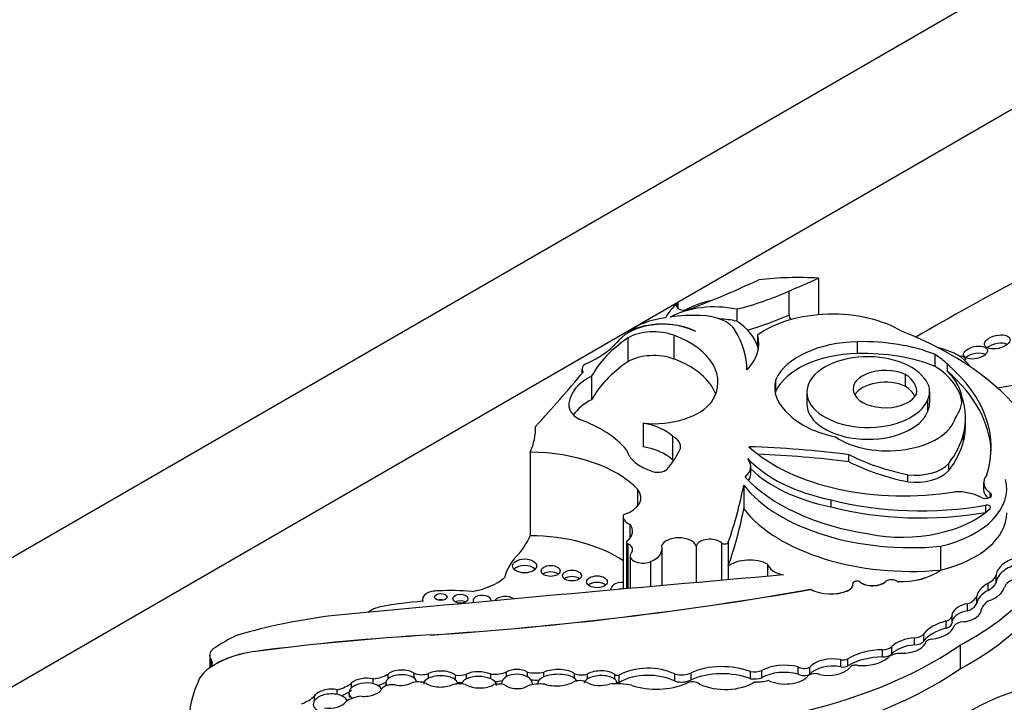
# Model space of a CAD drawing. Units: millimetres. Extents: x 0 to 744, y 0 to 1164.
# Drawn here: x 180 to 192, y 356 to 364 of the extents above; entities that cross this region are included whole.
import ezdxf
from ezdxf import colors
from ezdxf.entities.mleader import LeaderData, LeaderLine
from ezdxf.math import Vec2, Vec3

# ---------------------------------------------------------------- set-up
doc = ezdxf.new("R2010")
doc.units = ezdxf.units.MM
doc.layers.add('DV6_Défaut', color=7, linetype='Continuous')
doc.layers.add('Défaut', color=7, linetype='Continuous')

# ---------------------------------------------------------------- blocks, each defined once
blk = doc.blocks.new('_DOT')
at = {"color": 0}
blk.add_line((0, 0), (-1, 0), dxfattribs=at)
at = {"color": 0, "const_width": 0.333}
blk.add_lwpolyline([(-0.1665, 0, 1), (0.1665, 0, 1)], format="xyb", close=True, dxfattribs=at)
blk = doc.blocks.new('SE5')
at = {"layer": 'DV6_Défaut', "color": 7, "linetype": 'Continuous'}
for p, q in [((165.668, 349.133), (201.023, 369.545)), ((172.739, 351.582), (201.023, 367.912)), ((190.105, 360.883), (190.105, 360.42)), ((189.732, 360.717), (189.732, 360.416)), ((188.33, 360.499), (188.33, 360.567)), ((189.072, 360.49), (189.072, 360.34)), ((189.736, 360.418), (189.732, 360.416)), ((189.736, 360.418), (189.736, 360.412)), ((187.693, 360.197), (187.693, 360.189)), ((187.694, 360.127), (187.694, 359.827)), ((188.279, 360.161), (188.279, 359.861)), ((189.337, 360.164), (189.337, 360.014)), ((190.6, 359.929), (190.6, 360.079)), ((191.583, 359.767), (191.583, 359.916)), ((187.116, 359.734), (187.116, 359.678)), ((191.738, 359.704), (191.738, 359.794)), ((187.237, 359.647), (187.237, 359.347)), ((189.566, 359.453), (189.566, 359.603)), ((191.208, 359.516), (191.208, 359.665)), ((189.958, 359.443), (189.958, 359.293)), ((191.513, 359.301), (191.513, 359.451)), ((191.488, 359.201), (191.488, 359.351)), ((186.951, 359.303), (186.951, 359.252)), ((191.966, 359.025), (191.966, 359.115)), ((187.891, 359.049), (187.891, 358.75)), ((188.261, 358.887), (188.261, 358.588)), ((191.942, 358.823), (191.942, 358.913)), ((186.462, 358.684), (186.462, 357.627)), ((190.492, 358.562), (190.492, 358.652)), ((189.25, 358.411), (189.25, 358.501)), ((191.753, 358.451), (191.753, 358.54)), ((191.237, 358.308), (191.237, 358.398)), ((187.819, 358.215), (187.819, 358.002)), ((189.161, 358.267), (189.161, 357.967)), ((192.195, 358.301), (192.195, 358.211)), ((190.267, 357.991), (190.267, 358.081)), ((192.278, 358.113), (192.278, 358.169)), ((192.221, 357.925), (192.221, 358.012)), ((187.637, 357.864), (187.637, 356.954)), ((187.721, 357.773), (187.721, 357.595)), ((187.677, 357.546), (187.677, 356.958)), ((187.695, 357.524), (187.695, 356.959)), ((188.129, 356.998), (188.129, 357.461)), ((188.56, 357.498), (188.56, 357.036)), ((188.88, 357.536), (188.88, 357.064)), ((188.965, 357.545), (188.965, 357.245)), ((191.649, 357.494), (191.649, 357.194)), ((187.724, 357.375), (187.724, 356.962)), ((187.983, 357.3), (187.983, 356.985)), ((188.965, 357.245), (188.965, 357.072)), ((189.463, 357.27), (189.463, 357.116)), ((191.649, 357.194), (191.649, 357.192)), ((192.355, 357.031), (192.355, 357.121)), ((190.007, 356.951), (190.007, 356.949)), ((190.542, 357.007), (190.542, 357.009)), ((190.632, 357.042), (190.632, 357.041)), ((190.954, 357.048), (190.954, 357.047)), ((191.104, 357.048), (191.104, 357.047)), ((192.253, 356.937), (192.253, 357.027)), ((190.477, 356.934), (190.477, 356.932)), ((192.108, 356.771), (192.108, 356.86)), ((185.099, 356.821), (185.099, 356.798)), ((191.992, 356.677), (191.992, 356.767)), ((191.798, 356.535), (191.798, 356.625)), ((191.72, 356.459), (191.72, 356.549)), ((185.205, 356.374), (185.205, 356.372)), ((191.321, 356.247), (191.321, 356.337)), ((191.438, 356.297), (191.438, 356.387)), ((191.035, 356.136), (191.035, 356.226)), ((191.454, 356.262), (191.454, 356.259)), ((191.899, 356.244), (191.899, 355.945)), ((182.408, 356.116), (182.408, 355.958)), ((182.989, 356.166), (182.989, 356.164)), ((190.917, 356.095), (190.917, 356.185)), ((182.427, 356.063), (182.427, 355.978)), ((189.848, 355.88), (189.848, 355.97)), ((189.997, 355.876), (189.997, 355.966)), ((190.389, 355.971), (190.389, 356.061)), ((190.479, 355.982), (190.479, 356.072)), ((182.401, 355.952), (182.399, 355.951)), ((182.401, 355.953), (182.401, 355.952)), ((184.664, 355.82), (184.664, 355.879)), ((184.993, 355.829), (184.993, 355.889)), ((185.177, 355.827), (185.177, 355.887)), ((185.518, 355.803), (185.518, 355.863)), ((185.654, 355.819), (185.654, 355.879)), ((185.962, 355.818), (185.962, 355.878)), ((186.163, 355.847), (186.163, 355.907)), ((186.425, 355.845), (186.425, 355.905)), ((186.633, 355.844), (186.633, 355.904)), ((187.023, 355.824), (187.023, 355.884)), ((187.185, 355.82), (187.185, 355.88)), ((187.533, 355.812), (187.533, 355.871)), ((187.587, 355.774), (187.587, 355.864)), ((188.292, 355.788), (188.292, 355.878)), ((188.496, 355.806), (188.496, 355.896)), ((189.248, 355.819), (189.248, 355.909)), ((189.389, 355.833), (189.389, 355.923)), ((184.201, 355.706), (184.201, 355.766)), ((184.477, 355.758), (184.477, 355.818)), ((184.636, 355.772), (184.636, 355.735)), ((185.023, 355.779), (185.023, 355.782)), ((185.542, 355.754), (185.542, 355.761)), ((186.097, 355.761), (186.097, 355.75)), ((186.489, 355.744), (186.489, 355.759)), ((186.559, 355.772), (186.559, 355.753)), ((187.556, 355.756), (187.556, 355.773)), ((183.733, 355.543), (183.733, 355.603)), ((184.022, 355.621), (184.022, 355.681))]:
    blk.add_line(p, q, dxfattribs=at)
for centre, major_axis, ratio, start_param, end_param in [((182.356, 365.816), (11.069, 0), 0.57735, -0.986337, -0.886769), ((189.847, 359.382), (2.612, 0), 0.57735, 1.471912, 1.762109), ((155.188, 386.855), (56.946, 0), 0.57735, -0.919006, -0.910738), ((217.489, 345.236), (-36.742, 0), 0.57735, -0.830391, -0.778845), ((187.706, 362.25), (3.34, 0), 0.57735, -1.149569, -0.919006), ((189.082, 360.243), (-0.939, 0), 0.57735, 5.642198, 6.027531), ((188.409, 360.533), (0.0986, 0), 0.57735, 2.500605, 5.296848), ((189.082, 360.093), (-0.939, 0), 0.57735, 5.086995, 5.497689), ((188.79, 360.05), (0.813, 0), 0.57735, 1.21714, 2.332504), ((188.134, 359.946), (-0.618, 0), 0.57735, 3.962435, 5.505503), ((188.306, 359.969), (-0.724, 0), 0.57735, 4.895658, 5.552724), ((188.535, 359.734), (-1.176, 0), 0.57735, 4.643895, 4.974896), ((188.602, 360.138), (0.473, 0), 0.57735, 0.320022, 1.542169), ((188.79, 359.9), (0.813, 0), 0.57735, 1.21714, 1.487136), ((188.199, 359.904), (1.154, 0), 0.57735, 0.164686, 0.713125), ((187.706, 361.949), (3.34, 0), 0.57735, -1.104081, -0.919006), ((190.283, 359.73), (1.208, 0), 0.57735, 0.762873, 2.470278), ((189.943, 360.415), (0.207, 0), 0.57735, 3.118693, 3.631955), ((188.141, 359.942), (0.619, 0), 0.57735, 0.836215, 2.560885), ((188.809, 359.709), (-1.4, 0), 0.57735, -0.730461, -0.648031), ((188.023, 359.935), (-0.467, 0), 0.57735, 4.134311, 5.494498), ((186.567, 359.715), (2.635, 0), 0.57735, 0.006875, 0.341457), ((188.79, 358.174), (4.249, 0), 0.57735, 0.40734, 0.980087), ((186.385, 360.406), (1.308, 0), 0.57735, 5.362439, 5.82087), ((189.636, 359.199), (-2.521, 0), 0.57735, 5.591733, 5.970289), ((188.809, 359.709), (-1.4, 0), 0.57735, -0.560247, -0.462315), ((187.608, 359.568), (-1.227, 0), 0.57735, 2.789742, 4.134311), ((188.199, 360.054), (-1.154, 0), 0.57735, 2.62517, 3.306279), ((190.638, 359.44), (-1.108, 0), 0.57735, 4.74654, 6.025487), ((190.679, 359.168), (-1.58, 0), 0.57735, 4.103334, 4.762584), ((192.367, 359.972), (-0.161, -0.037), 0.505719, 3.693234, 5.501932), ((188.199, 359.904), (-1.154, 0), 0.57735, 3.254329, 3.306279), ((190.679, 359.018), (-1.58, 0), 0.57735, 4.103334, 4.762584), ((191.388, 359.639), (0.67, 0), 0.57735, 0.342023, 1.205065), ((192.092, 359.852), (0.15, 0.032), 0.506155, 0.440455, 2.426955), ((189.636, 358.899), (-2.521, 0), 0.57735, 5.591733, 5.970289), ((188.023, 359.635), (0.467, 0), 0.57735, 0.992718, 2.352906), ((187.608, 359.268), (-1.227, 0), 0.57735, 3.354855, 4.134311), ((190.638, 359.29), (-1.108, 0), 0.57735, 4.74654, 6.025487), ((190.732, 359.443), (0.773, 0), 0.57735, 0.408437, 6.07445), ((190.562, 359.394), (1.365, 0), 0.57735, 0.532544, 0.725356), ((191.79, 359.803), (-0.179, -0.06), 0.386094, 2.979122, 3.984961), ((156.003, 368.367), (34.562, 0), 0.57735, -0.488116, -0.449554), ((187.271, 359.734), (0.155, 0), 0.57735, 2.220846, 3.581599), ((190.952, 359.481), (0.409, 0), 0.57735, 0.894726, 6.032257), ((190.562, 359.244), (-1.365, 0), 0.57735, 3.236877, 3.866948), ((189.012, 358.743), (-3.278, 0), 0.57735, 2.956779, 3.730462), ((190.562, 359.304), (-1.365, 0), 0.57735, 3.198708, 3.674137), ((189.012, 358.653), (-3.278, 0), 0.57735, 3.165358, 3.730462), ((187.816, 359.274), (-0.866, 0), 0.57735, 5.443924, 6.22648), ((190.63, 359.504), (1.078, 0), 0.57735, 2.981638, 3.74569), ((190.952, 359.331), (0.409, 0), 0.57735, 0.894726, 2.818701), ((190.775, 359.447), (-0.574, 0), 0.57735, 3.067133, 3.85985), ((190.874, 359.451), (-0.638, 0), 0.57735, 2.864555, 3.618332), ((194.033, 356.508), (-5.43, 0), 0.57735, 4.67753, 5.022898), ((190.63, 359.354), (1.078, 0), 0.57735, -3.301547, -3.262339), ((190.775, 359.297), (-0.574, 0), 0.57735, 3.418776, 3.85985), ((187.816, 358.975), (-0.866, 0), 0.57735, 5.443924, 5.917828), ((188.016, 359.513), (0.813, 0), 0.57735, 4.558319, 5.868395), ((190.562, 359.394), (1.365, 0), 0.57735, 5.915453, 6.258408), ((189.423, 359.115), (-2.543, 0), 0.57735, 3.003579, 3.319299), ((187.377, 359.278), (0.428, 0), 0.57735, 3.039739, 3.949709), ((190.732, 359.293), (0.773, 0), 0.57735, 3.141593, 6.07445), ((190.874, 359.301), (-0.638, 0), 0.57735, 2.864555, 3.141593), ((186.229, 358.313), (1.606, 0), 0.57735, 0.445046, 1.011222), ((190.693, 359.477), (-1.105, 0), 0.57735, 0.537519, 1.227621), ((190.981, 359.202), (0.869, 0), 0.57735, 3.848773, 6.100016), ((184.387, 358.991), (-2.142, 0), 0.57735, 2.8904, 3.156206), ((187.711, 358.691), (0.647, 0), 0.57735, 0.554708, 1.288696), ((189.423, 359.025), (-2.543, 0), 0.57735, 3.003579, 3.141593), ((188.026, 358.748), (-0.337, 0), 0.57735, 3.038918, 3.939767), ((189.373, 359.145), (2.6, 0), 0.57735, 5.868807, 6.12796), ((189.373, 359.055), (2.6, 0), 0.57735, 5.868807, 6.12796), ((188.337, 358.775), (-0.668, 0), 0.57735, 0.163226, 1.053765), ((187.711, 358.391), (0.647, 0), 0.57735, 0.554708, 1.288696), ((186.074, 359.081), (2.367, 0), 0.57735, 5.833046, 6.022334), ((191.18, 359.463), (2.309, 0), 0.57735, 3.7036, 4.997761), ((188.785, 354.17), (7.948, 0), 0.57735, 1.354359, 1.515249), ((186.447, 357.779), (1.566, 0), 0.57735, 0.502664, 1.561203), ((188.026, 358.448), (-0.337, 0), 0.57735, 3.877162, 3.939767), ((188.848, 358.501), (-0.402, 0), 0.57735, 2.535656, 3.585194), ((190.904, 359.129), (-1.923, 0), 0.57735, 0.495052, 1.233235), ((188.785, 354.08), (7.948, 0), 0.57735, 1.354359, 1.501057), ((192.014, 359.649), (-2.301, 0), 0.57735, 0.848488, 1.226539), ((188.075, 358.508), (0.136, 0), 0.57735, 4.195358, 6.00119), ((190.904, 359.039), (-1.923, 0), 0.57735, 0.53609, 1.233235), ((192.014, 359.559), (-2.301, 0), 0.57735, 0.848488, 1.226539), ((191.333, 358.665), (-0.472, 0), 0.57735, 1.364657, 2.666611), ((191.333, 358.575), (-0.472, 0), 0.57735, 1.364657, 2.666611), ((191.393, 359.047), (-2.506, 0), 0.57735, 0.487442, 1.308122), ((188.848, 358.411), (-0.402, 0), 0.57735, 2.759015, 3.141593), ((191.13, 358.217), (-1.356, 0), 0.57735, 1.963878, 3.296338), ((192.551, 358.301), (0.356, 0), 0.57735, 2.667386, 3.839417), ((187.438, 358.109), (-0.423, 0), 0.57735, 2.081019, 3.592025), ((175.558, 359.126), (13.684, 0), 0.57735, 6.081749, 6.174238), ((191.28, 358.819), (-2.325, 0), 0.57735, 0.423925, 1.730561), ((192.551, 358.211), (0.356, 0), 0.57735, 3.141593, 3.70462), ((191.404, 359.565), (2.811, 0), 0.57735, 4.296018, 5.007372), ((191.852, 357.92), (0.457, 0), 0.57735, 0.8134, 1.618499), ((192.221, 358.141), (-0.0748, 0), 0.57735, 0.746164, 3.839417), ((175.558, 358.826), (13.684, 0), 0.57735, 6.081749, 6.174238), ((191.28, 358.519), (-2.325, 0), 0.57735, 0.423925, 1.730561), ((191.404, 359.475), (2.811, 0), 0.57735, 4.296018, 5.007372), ((191.162, 358.36), (-1.3, 0), 0.57735, 1.242318, 2.599258), ((192.235, 357.986), (-0.0466, 0), 0.57735, 2.599258, 5.007372), ((187.827, 357.864), (0.19, 0), 0.57735, 2.849396, 4.120125), ((191.13, 357.916), (-1.356, 0), 0.57735, 1.963878, 3.141593), ((188.844, 358.126), (4.468, 0), 0.57735, 5.46533, 6.202288), ((187.402, 357.684), (-0.354, 0), 0.57735, 2.501222, 3.591797), ((184.387, 357.934), (2.142, 0), 0.57735, 5.843553, 6.031993), ((186.447, 356.723), (1.566, 0), 0.57735, 0.707677, 1.561203), ((188.341, 357.474), (-0.222, 0), 0.57735, 3.330166, 6.09424), ((188.733, 357.481), (-0.176, 0), 0.57735, 3.714696, 6.114531), ((188.844, 357.827), (4.468, 0), 0.57735, 5.46533, 6.202288), ((187.723, 357.546), (0.0466, 0), 0.57735, 2.501222, 4.061318), ((187.6, 357.453), (-0.156, 0), 0.57735, 2.837603, 4.061318), ((187.79, 357.461), (-0.339, 0), 0.57735, 2.176321, 3.330493), ((188.919, 357.55), (-0.0466, 0), 0.57735, 0.573103, 2.940156), ((187.688, 356.954), (-1.573, 0), 0.57735, 5.759938, 6.126049), ((187.887, 357.375), (0.163, 0), 0.57735, 2.575348, 5.347546), ((192.555, 357.197), (0.191, 0.107), 0.564956, 1.04573, 2.891095), ((186.39, 357.163), (0.152, 0), 0.57735, 0.489193, 2.6524), ((189.235, 357.12), (0.346, 0), 0.57735, 0.84953, 2.463435), ((189.75, 357.292), (-0.289, 0), 0.57735, 0.134781, 1.268713), ((192.555, 357.107), (0.191, 0.107), 0.564956, 1.04573, 2.891095), ((264.257, 71.559), (-500.221, 0), 0.57735, -1.421118, -1.409545), ((185.498, 357.345), (0.768, 0), 0.57735, 5.01175, 5.688018), ((186.72, 357.101), (0.12, 0), 0.57735, 0.636787, 2.504805), ((186.989, 357.042), (0.119, 0), 0.57735, 0.645415, 2.496178), ((191.136, 357.421), (0.646, 0), 0.57735, 4.66188, 5.629503), ((191.136, 357.419), (0.646, 0), 0.57735, 4.66188, 5.629503), ((191.962, 357.198), (0.415, 0), 0.57735, 5.48858, 5.954055), ((192.707, 356.946), (-0.257, 0), 0.57735, 5.14332, 6.054064), ((182.127, 371.862), (27.002, 0), 0.57735, 4.826637, 5.008529), ((187.306, 356.962), (0.13, 0), 0.57735, 0.582408, 2.559185), ((187.625, 356.954), (0.143, 0), 0.57735, 1.484874, 3.309544), ((187.625, 356.872), (0.143, 0), 0.57735, 1.511894, 1.937389), ((190.259, 357.103), (0.366, 0), 0.57735, 3.949698, 5.349583), ((190.381, 357.009), (-0.162, 0), 0.57735, 2.20799, 3.26567), ((190.381, 357.007), (-0.162, 0), 0.57735, 2.20799, 3.141593), ((190.592, 357.024), (0.051, 0), 0.57735, 0.656872, 3.26567), ((190.592, 357.023), (0.051, 0), 0.57735, 0.656872, 3.119396), ((190.789, 357.112), (0.198, 0), 0.57735, 3.798464, 5.692584), ((190.789, 357.11), (0.198, 0), 0.57735, 3.798464, 5.692584), ((191.029, 357.019), (0.0903, 0), 0.57735, 0.590231, 2.550992), ((191.029, 357.018), (0.0903, 0), 0.57735, 0.590231, 2.550992), ((192.283, 356.927), (0.167, 0.098), 0.529237, 1.441455, 2.830975), ((191.962, 357.108), (0.415, 0), 0.57735, 5.48858, 5.954055), ((192.283, 356.927), (-0.167, -0.098), 0.529237, 1.138468, 2.712271), ((185.287, 356.821), (0.189, 0), 0.57735, 1.503195, 3.351861), ((182.127, 371.86), (27.002, 0), 0.57735, 4.826637, 5.008529), ((185.46, 356.087), (-1.469, 0), 0.57735, 4.531383, 4.821626), ((185.853, 356.807), (0.115, 0), 0.57735, 0, 3.51009), ((186.145, 356.779), (0.139, 0), 0.57735, 0.672209, 2.783018), ((190.259, 357.102), (0.366, 0), 0.57735, 3.949698, 5.349583), ((191.823, 356.907), (0.296, 0), 0.57735, 5.319233, 6.005647), ((192.283, 356.837), (0.167, 0.098), 0.529237, 1.441455, 2.830975), ((184.66, 356.567), (0.293, 0), 0.57735, 1.876458, 2.565622), ((185.346, 355.478), (-2.3, 0), 0.57735, 4.818267, 5.055599), ((185.331, 356.771), (0.079, 0), 0.57735, 1.131329, 2.010263), ((185.578, 356.749), (0.0958, 0), 0.57735, 0.842726, 2.298867), ((185.853, 356.807), (0.115, 0), 0.57735, 6.229448, 6.283185), ((191.978, 356.655), (0.184, 0.053), 0.558543, 1.332996, 2.779966), ((191.823, 356.817), (0.296, 0), 0.57735, 5.319233, 6.005647), ((192.592, 356.638), (-0.442, 0), 0.57735, 5.563615, 6.04087), ((185.064, 353.728), (-5.125, 0), 0.57735, 4.93261, 5.177368), ((191.65, 356.625), (-0.149, 0), 0.57735, 2.064146, 3.327898), ((191.978, 356.565), (0.184, 0.053), 0.558543, 1.332996, 2.779966), ((191.978, 356.655), (-0.184, -0.053), 0.558543, 1.174038, 3.053889), ((191.957, 356.25), (-0.571, 0), 0.57735, 5.141158, 5.854416), ((191.957, 356.16), (-0.571, 0), 0.57735, 5.141158, 5.854416), ((191.465, 356.522), (0.36, 0), 0.57735, 4.906602, 6.126019), ((191.65, 356.535), (-0.149, 0), 0.57735, 2.064146, 3.141593), ((191.969, 356.445), (-0.168, 0), 0.57735, 4.920611, 5.797634), ((184.125, 355.389), (-2.18, 0), 0.57735, -0.897916, -0.692894), ((187.038, 345.818), (-18.375, 0), 0.57735, 4.812334, 4.9346), ((187.038, 345.817), (-18.375, 0), 0.57735, 4.812334, 4.9346), ((191.368, 356.118), (-0.382, 0), 0.57735, 4.835747, 5.771204), ((191.302, 356.422), (0.149, 0), 0.57735, 4.835747, 5.854416), ((187.953, 358.161), (5.157, 0), 0.57735, 4.801358, 5.583682), ((190.914, 356.265), (0.138, 0), 0.57735, 4.73424, 5.771204), ((191.368, 356.028), (-0.382, 0), 0.57735, 4.835747, 5.771204), ((191.166, 356.317), (-0.304, 0), 0.57735, 1.558581, 2.8093), ((191.302, 356.332), (0.149, 0), 0.57735, 4.835747, 5.854416), ((191.554, 356.262), (0.1, 0), 0.57735, 1.765009, 3.181683), ((182.645, 356.116), (0.238, 0), 0.57735, 2.55369, 3.54469), ((183.22, 355.576), (-1.048, 0), 0.57735, 4.9346, 5.609421), ((183.22, 355.574), (-1.048, 0), 0.57735, 4.9346, 5.609421), ((190.287, 355.884), (0.323, 0), 0.57735, 1.251522, 2.685067), ((190.931, 355.828), (-0.62, 0), 0.57735, 4.73424, 5.53005), ((190.931, 355.738), (-0.62, 0), 0.57735, 4.73424, 5.53005), ((190.659, 356.211), (-0.391, 0), 0.57735, 1.434083, 2.53145), ((190.914, 356.175), (0.138, 0), 0.57735, 4.73424, 5.771204), ((191.147, 356.032), (-0.189, 0), 0.57735, 4.630344, 5.812824), ((182.255, 356.02), (-0.187, 0), 0.57735, 2.467828, 3.54469), ((187.952, 355.657), (0.512, 0), 0.57735, 0.843955, 2.363908), ((188.888, 355.601), (0.644, 0), 0.57735, 0.978392, 2.22531), ((189.678, 355.753), (0.412, 0), 0.57735, 1.14626, 2.349845), ((189.926, 356.01), (0.104, 0), 0.57735, 3.869089, 5.460438), ((190.287, 355.794), (0.323, 0), 0.57735, 1.251522, 2.685067), ((190.227, 356.041), (-0.309, 0), 0.57735, 1.211074, 2.65674), ((190.42, 356.104), (0.0812, 0), 0.57735, 4.322509, 5.53005), ((190.42, 356.015), (0.0812, 0), 0.57735, 4.322509, 5.53005), ((190.575, 355.947), (-0.0766, 0), 0.57735, 4.298351, 6.036403), ((182.909, 355.708), (-0.661, 0), 0.57735, 5.594737, 6.088446), ((184.379, 355.712), (-0.21, -0.012), 0.544798, 4.191543, 5.685216), ((184.381, 356.039), (0.396, 0), 0.57735, 4.959405, 5.509079), ((184.829, 355.833), (-0.194, -0.006), 0.498199, 3.694886, 5.722092), ((184.829, 355.773), (-0.194, -0.006), 0.498199, 3.694886, 5.722092), ((185.087, 355.964), (0.161, 0), 0.57735, 4.084154, 5.298283), ((185.328, 355.816), (-0.214, -0.002), 0.471853, 3.612814, 5.493331), ((185.328, 355.756), (-0.214, -0.002), 0.471853, 3.612814, 5.493331), ((185.553, 355.967), (0.183, 0), 0.57735, 4.521472, 5.299122), ((185.815, 355.806), (-0.218, 0.007), 0.470072, 3.983279, 5.55366), ((185.815, 355.746), (-0.218, 0.007), 0.470072, 3.983279, 5.55366), ((186.006, 356.022), (-0.253, 0), 0.57735, 1.39814, 2.240665), ((186.293, 355.756), (0.196, -0.002), 0.617449, 2.303752, 3.144225), ((186.293, 355.816), (-0.196, 0.002), 0.617449, 3.979166, 5.445345), ((186.293, 355.756), (-0.196, 0.002), 0.617449, 3.979166, 5.445345), ((186.533, 356.061), (0.291, 0), 0.57735, 4.33277, 5.064206), ((186.293, 355.756), (-0.196, 0.002), 0.617449, 3.137137, 3.979166), ((186.804, 355.773), (0.245, 0.006), 0.420284, 2.334386, 3.089049), ((186.804, 355.833), (-0.245, -0.006), 0.420284, 3.600371, 5.475978), ((186.804, 355.773), (-0.245, -0.006), 0.420284, 3.600371, 5.475978), ((187.109, 355.949), (0.141, 0), 0.57735, 4.056158, 5.280491), ((187.351, 355.827), (-0.206, -0.003), 0.447942, 3.615884, 5.640366), ((187.351, 355.767), (-0.206, -0.003), 0.447942, 3.615884, 5.640366), ((187.572, 355.898), (0.0603, 0), 0.57735, 4.001774, 4.966479), ((187.952, 355.567), (0.512, 0), 0.57735, 0.843955, 2.363908), ((188.37, 355.979), (0.192, 0), 0.57735, 4.298119, 5.431603), ((187.953, 357.862), (5.157, 0), 0.57735, 4.801358, 5.583682), ((188.888, 355.511), (0.644, 0), 0.57735, 0.978392, 2.22531), ((189.285, 356.03), (0.212, 0), 0.57735, 4.53438, 5.220341), ((189.285, 355.94), (0.212, 0), 0.57735, 4.53438, 5.220341), ((189.678, 355.663), (0.412, 0), 0.57735, 1.14626, 2.349845), ((189.686, 355.939), (-0.322, 0), 0.57735, 0.842172, 2.669771), ((189.926, 355.92), (0.104, 0), 0.57735, 3.869089, 5.460438), ((190.06, 355.827), (-0.1, 0), 0.57735, 4.099044, 5.778996), ((185.393, 355.297), (3.243, 0), 0.57735, 2.879364, 4.552894), ((183.859, 355.9), (0.412, 0), 0.57735, 5.119075, 5.688229), ((184.379, 355.652), (0.21, 0.012), 0.544798, 2.543624, 3.774657), ((184.379, 355.652), (-0.21, -0.012), 0.544798, 4.191543, 5.685216), ((184.379, 355.652), (-0.21, -0.012), 0.544798, 3.328137, 4.191543), ((184.381, 355.949), (0.396, 0), 0.57735, 5.101215, 5.413283), ((184.721, 355.657), (-0.152, 0), 0.57735, 4.498886, 5.837671), ((184.829, 355.773), (0.194, 0.006), 0.498199, 2.580499, 3.494839), ((184.829, 355.833), (0.194, 0.006), 0.498199, 4.289927, 5.417738), ((185.049, 355.688), (-0.16, 0), 0.57735, 4.040795, 5.322011), ((184.829, 355.773), (-0.194, -0.006), 0.498199, 3.146505, 3.694886), ((185.087, 355.874), (0.161, 0), 0.57735, 4.293033, 4.931136), ((185.328, 355.756), (0.214, 0.002), 0.471853, 2.351738, 3.152552), ((185.328, 355.816), (0.214, 0.002), 0.471853, 3.714462, 5.451296), ((185.569, 355.621), (-0.232, 0), 0.57735, 4.399453, 5.143271), ((185.328, 355.756), (-0.214, -0.002), 0.471853, 3.167907, 3.612814), ((185.553, 355.877), (0.183, 0), 0.57735, 4.639705, 4.990166), ((185.815, 355.746), (0.218, -0.007), 0.470072, 2.412067, 3.144682), ((185.815, 355.806), (0.218, -0.007), 0.470072, 3.801325, 5.719447), ((185.815, 355.746), (-0.218, 0.007), 0.470072, 3.117324, 3.983279), ((186.062, 355.639), (0.196, 0), 0.57735, 1.172534, 1.905576), ((186.006, 355.932), (-0.253, 0), 0.57735, 1.592235, 1.990785), ((186.293, 355.816), (0.196, -0.002), 0.617449, 3.803543, 5.499921), ((186.593, 355.559), (-0.337, 0), 0.57735, 4.553548, 5.213934), ((186.533, 355.971), (0.291, 0), 0.57735, 4.496102, 4.857597), ((186.804, 355.833), (0.245, 0.006), 0.420284, 4.004112, 5.656887), ((187.088, 355.724), (-0.125, 0), 0.57735, 3.883428, 5.454887), ((186.804, 355.773), (-0.245, -0.006), 0.420284, 3.151573, 3.600371), ((187.351, 355.767), (0.206, 0.003), 0.447942, 2.498773, 3.144031), ((187.351, 355.827), (0.206, 0.003), 0.447942, 3.733781, 5.288933), ((187.559, 355.446), (-0.537, 0), 0.57735, 4.357373, 4.891526), ((187.351, 355.767), (-0.206, -0.003), 0.447942, 3.171733, 3.615884), ((187.572, 355.808), (0.0603, 0), 0.57735, 4.437464, 4.966479), ((188.057, 356.054), (-0.632, 0), 0.57735, 1.056889, 2.207956), ((188.37, 355.889), (0.192, 0), 0.57735, 4.298119, 5.431603), ((188.51, 355.716), (-0.11, 0), 0.57735, 3.752441, 5.485842), ((188.926, 355.977), (-0.507, 0), 0.57735, 0.87287, 2.419963), ((189.344, 355.937), (-0.27, 0), 0.57735, 1.433734, 2.066226), ((183.33, 355.73), (0.459, 0), 0.57735, 5.255787, 5.782506), ((183.934, 355.568), (-0.216, -0.014), 0.550655, 4.25418, 5.86729), ((183.934, 355.508), (-0.216, -0.014), 0.550655, 4.25418, 5.86729), ((183.934, 355.508), (-0.216, -0.014), 0.550655, 3.326829, 4.25418), ((183.859, 355.81), (0.412, 0), 0.57735, 5.256206, 5.688229), ((184.365, 355.435), (-0.285, 0), 0.57735, 4.838098, 5.657794), ((184.379, 355.622), (0.21, 0.012), 0.544798, 2.89808, 3.352113), ((184.379, 355.712), (0.21, 0.012), 0.544798, 4.442382, 6.026467), ((193.799, 354.426), (-2.458, 0), 0.57735, 5.160562, 6.069316), ((183.934, 355.508), (0.216, 0.014), 0.550655, 2.725698, 3.807288), ((183.934, 355.568), (0.216, 0.014), 0.550655, 4.317857, 5.850808)]:
    blk.add_ellipse(centre, major_axis=major_axis, ratio=ratio, start_param=start_param, end_param=end_param, dxfattribs=at)
for centre, major_axis, ratio in [((192.367, 360.077), (-0.161, -0.037), 0.505719), ((192.092, 359.942), (0.15, 0.032), 0.506155), ((186.39, 357.246), (0.152, 0), 0.57735), ((186.72, 357.183), (0.12, 0), 0.57735), ((186.989, 357.124), (0.119, 0), 0.57735), ((187.306, 357.045), (0.13, 0), 0.57735), ((185.331, 356.853), (0.079, 0), 0.57735), ((185.578, 356.832), (0.0958, 0), 0.57735)]:
    blk.add_ellipse(centre, major_axis=major_axis, ratio=ratio, dxfattribs=at)

msp = doc.modelspace()

# ---------------------------------------------------------------- block references
at = {"layer": 'Défaut'}
msp.add_blockref('SE5', (0, 0), dxfattribs=at)

# ---------------------------------------------------------------- leaders
at = {"layer": 'Défaut', "color": 7, "linetype": 'Continuous'}
ml = msp.add_multileader_mtext('Standard', dxfattribs=at)
ml.set_content('{\\pxsm0.9;\\fSolid Edge ISO|b1||i0||c0|p34;\\W1.;11/04/2024\\P}', color=256)
ml.set_leader_properties()
ml.set_arrow_properties(name='DOT')
ml.build(insert=Vec2(0, 0))
ml.multileader.update_dxf_attribs({"leader_type": 0, "dogleg_length": 0, "arrow_head_size": 12})
ctx = ml.context
ctx.base_point, ctx.char_height, ctx.arrow_head_size = Vec3(656.602, 1157.093), 12, 12
notes = []
notes.append((ctx, [(0, (0, 0, 0), (0, 0), (1, 0), 1, [])]))
ctx.mtext.insert = Vec3(658.602, 1163.093)
for ctx, leaders in notes:
    for number, flags, end, landing, length, lines in leaders:
        leader = LeaderData()
        leader.index, (leader.has_last_leader_line, leader.has_dogleg_vector, leader.attachment_direction) = number, flags
        leader.last_leader_point, leader.dogleg_vector, leader.dogleg_length = Vec3(end), Vec3(landing), length
        for number, points, colour, breaks in lines:
            line = LeaderLine()
            line.index, line.vertices, line.color, line.breaks = number, Vec3.list(points), colors.encode_raw_color(colour), breaks
            leader.lines.append(line)
        ctx.leaders.append(leader)

doc.saveas('drawing.dxf')
